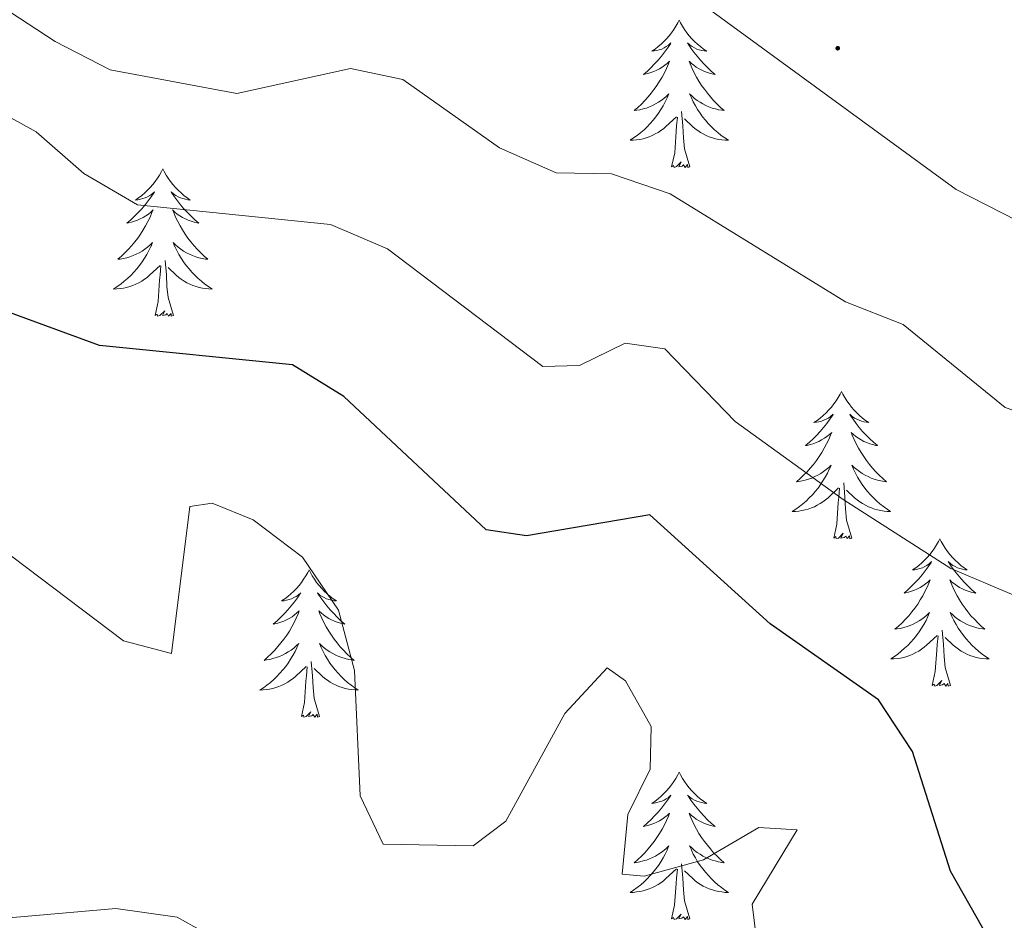
# Model space of a CAD drawing. Units: metres. Extents: x 614314 to 618818, y 4673451 to 4676494.
# Drawn here: x 617853 to 617932, y 4674751 to 4674824 of the extents above; entities that cross this region are included whole.
import ezdxf

# ---------------------------------------------------------------- set-up
doc = ezdxf.new("R2010")
doc.units = ezdxf.units.M
doc.header["$MEASUREMENT"] = 0
for name, color, linetype, lineweight in [('Carátula', 7, 'Continuous', 5), ('Level 36', 19, 'Continuous', 40), ('Level 4', 36, 'Continuous', 30), ('Level 5', 36, 'Continuous', 0), ('Level 7', 1, 'Continuous', 0)]:
    doc.layers.add(name, color=color, linetype=linetype, lineweight=lineweight)

# ---------------------------------------------------------------- blocks, each defined once
blk = doc.blocks.new('5PATER')
at = {"layer": 'Carátula', "linetype": 'Continuous', "lineweight": 5}
h = blk.add_hatch(color=250, dxfattribs=at)
edge = h.paths.add_edge_path()
edge.add_ellipse((0, 0.01), major_axis=(-1.33, -1.34), ratio=0.999422, start_angle=0, end_angle=360)

msp = doc.modelspace()

# ---------------------------------------------------------------- linework, layer by layer
at = {"layer": 'Level 36', "color": 92, "linetype": 'Continuous', "lineweight": 0}
for points in [[(617906.17, 4674823.96, 0.01), (617906.06, 4674823.74, 0.01), (617905.9, 4674823.47, 0.01), (617905.74, 4674823.2, 0.01), (617905.55, 4674822.95, 0.01), (617905.36, 4674822.7, 0.01), (617905.15, 4674822.46, 0.01), (617904.93, 4674822.24, 0.01), (617904.7, 4674822.02, 0.01), (617904.46, 4674821.82, 0.01), (617904.21, 4674821.62, 0.01), (617903.95, 4674821.45, 0.01), (617904.15, 4674821.47, 0.01), (617904.35, 4674821.51, 0.01), (617904.55, 4674821.56, 0.01), (617904.75, 4674821.63, 0.01), (617904.94, 4674821.72, 0.01), (617905.12, 4674821.82, 0.01), (617905.29, 4674821.93, 0.01), (617905.5, 4674822.12, 0.01), (617905.46, 4674822.05, 0.01), (617905.23, 4674821.71, 0.01), (617904.98, 4674821.37, 0.01), (617904.73, 4674821.05, 0.01), (617904.46, 4674820.73, 0.01), (617904.18, 4674820.43, 0.01), (617903.89, 4674820.13, 0.01), (617903.59, 4674819.85, 0.01), (617903.27, 4674819.58, 0.01), (617903.4, 4674819.6, 0.01), (617903.64, 4674819.66, 0.01), (617903.88, 4674819.73, 0.01), (617904.12, 4674819.82, 0.01), (617904.35, 4674819.92, 0.01), (617904.57, 4674820.04, 0.01), (617904.79, 4674820.17, 0.01), (617905, 4674820.32, 0.01), (617905.19, 4674820.47, 0.01), (617905.38, 4674820.64, 0.01), (617905.29, 4674820.42, 0.01), (617905.14, 4674820.06, 0.01), (617904.97, 4674819.71, 0.01), (617904.78, 4674819.36, 0.01), (617904.58, 4674819.02, 0.01), (617904.37, 4674818.69, 0.01), (617904.14, 4674818.37, 0.01), (617903.9, 4674818.06, 0.01), (617903.65, 4674817.75, 0.01), (617903.39, 4674817.46, 0.01), (617903.11, 4674817.18, 0.01), (617902.83, 4674816.91, 0.01), (617902.53, 4674816.65, 0.01), (617902.73, 4674816.68, 0.01), (617902.99, 4674816.72, 0.01), (617903.25, 4674816.79, 0.01), (617903.51, 4674816.86, 0.01), (617903.77, 4674816.96, 0.01), (617904.02, 4674817.07, 0.01), (617904.26, 4674817.19, 0.01), (617904.49, 4674817.33, 0.01), (617904.72, 4674817.48, 0.01), (617904.93, 4674817.64, 0.01), (617905.14, 4674817.82, 0.01), (617905.33, 4674818.01, 0.01), (617905.19, 4674817.68, 0.01)], [(617906.17, 4674823.96, 0.01), (617906.28, 4674823.74, 0.01), (617906.44, 4674823.47, 0.01), (617906.6, 4674823.2, 0.01), (617906.79, 4674822.95, 0.01), (617906.98, 4674822.7, 0.01), (617907.19, 4674822.46, 0.01), (617907.41, 4674822.24, 0.01), (617907.64, 4674822.02, 0.01), (617907.88, 4674821.82, 0.01), (617908.13, 4674821.62, 0.01), (617908.39, 4674821.45, 0.01), (617908.19, 4674821.47, 0.01), (617907.99, 4674821.51, 0.01), (617907.79, 4674821.56, 0.01), (617907.59, 4674821.63, 0.01), (617907.4, 4674821.72, 0.01), (617907.22, 4674821.82, 0.01), (617907.05, 4674821.93, 0.01), (617906.84, 4674822.12, 0.01), (617906.88, 4674822.05, 0.01), (617907.11, 4674821.71, 0.01), (617907.36, 4674821.37, 0.01), (617907.61, 4674821.05, 0.01), (617907.88, 4674820.73, 0.01), (617908.16, 4674820.43, 0.01), (617908.45, 4674820.13, 0.01), (617908.75, 4674819.85, 0.01), (617909.07, 4674819.58, 0.01), (617908.94, 4674819.6, 0.01), (617908.7, 4674819.66, 0.01), (617908.46, 4674819.73, 0.01), (617908.22, 4674819.82, 0.01), (617907.99, 4674819.92, 0.01), (617907.77, 4674820.04, 0.01), (617907.55, 4674820.17, 0.01), (617907.34, 4674820.32, 0.01), (617907.15, 4674820.47, 0.01), (617906.96, 4674820.64, 0.01), (617907.05, 4674820.42, 0.01), (617907.2, 4674820.06, 0.01), (617907.37, 4674819.71, 0.01), (617907.56, 4674819.36, 0.01), (617907.76, 4674819.02, 0.01), (617907.97, 4674818.69, 0.01), (617908.2, 4674818.37, 0.01), (617908.44, 4674818.06, 0.01), (617908.69, 4674817.75, 0.01), (617908.95, 4674817.46, 0.01), (617909.23, 4674817.18, 0.01), (617909.51, 4674816.91, 0.01), (617909.81, 4674816.65, 0.01), (617909.61, 4674816.68, 0.01), (617909.35, 4674816.72, 0.01), (617909.09, 4674816.79, 0.01), (617908.83, 4674816.86, 0.01), (617908.57, 4674816.96, 0.01), (617908.32, 4674817.07, 0.01), (617908.08, 4674817.19, 0.01), (617907.85, 4674817.33, 0.01), (617907.62, 4674817.48, 0.01), (617907.41, 4674817.64, 0.01), (617907.2, 4674817.82, 0.01), (617907.01, 4674818.01, 0.01), (617907.15, 4674817.68, 0.01)], [(617905.191, 4674817.679, 0.01), (617905.041, 4674817.359, 0.01), (617904.871, 4674817.039, 0.01), (617904.691, 4674816.739, 0.01), (617904.491, 4674816.439, 0.01), (617904.281, 4674816.149, 0.01), (617904.061, 4674815.879, 0.01), (617903.821, 4674815.609, 0.01), (617903.571, 4674815.349, 0.01), (617903.321, 4674815.099, 0.01), (617903.051, 4674814.869, 0.01), (617902.771, 4674814.649, 0.01), (617902.481, 4674814.439, 0.01), (617902.191, 4674814.249, 0.01), (617902.451, 4674814.259, 0.01), (617902.721, 4674814.279, 0.01), (617902.981, 4674814.319, 0.01), (617903.24, 4674814.379, 0.01), (617903.49, 4674814.449, 0.01), (617903.74, 4674814.539, 0.01), (617903.99, 4674814.639, 0.01), (617904.23, 4674814.759, 0.01), (617904.46, 4674814.889, 0.01), (617904.68, 4674815.039, 0.01), (617904.89, 4674815.189, 0.01), (617905.09, 4674815.359, 0.01), (617905.94, 4674816.159, 0.01)], [(617907.15, 4674817.678, 0.01), (617907.3, 4674817.358, 0.01), (617907.47, 4674817.038, 0.01), (617907.65, 4674816.738, 0.01), (617907.85, 4674816.438, 0.01), (617908.06, 4674816.149, 0.01), (617908.28, 4674815.879, 0.01), (617908.52, 4674815.609, 0.01), (617908.77, 4674815.349, 0.01), (617909.02, 4674815.099, 0.01), (617909.29, 4674814.869, 0.01), (617909.57, 4674814.649, 0.01), (617909.86, 4674814.439, 0.01), (617910.15, 4674814.249, 0.01), (617909.89, 4674814.259, 0.01), (617909.62, 4674814.279, 0.01), (617909.36, 4674814.319, 0.01), (617909.1, 4674814.379, 0.01), (617908.85, 4674814.449, 0.01), (617908.6, 4674814.539, 0.01), (617908.35, 4674814.639, 0.01), (617908.11, 4674814.759, 0.01), (617907.88, 4674814.889, 0.01), (617907.66, 4674815.039, 0.01), (617907.45, 4674815.189, 0.01), (617907.25, 4674815.359, 0.01), (617906.59, 4674815.979, 0.01)], [(617905.55, 4674812.11, 0.01), (617905.8, 4674813.23, 0.01), (617905.91, 4674814.97, 0.01), (617905.96, 4674815.41, 0.01), (617906.02, 4674816.13, 0.01)], [(617907.02, 4674812.11, 0.01), (617906.59, 4674813.55, 0.01), (617906.5, 4674814.46, 0.01), (617906.45, 4674815.41, 0.01), (617906.35, 4674816.57, 0.01)], [(617907.02, 4674812.11, 0.01), (617906.85, 4674812.04, 0.01), (617906.83, 4674812.28, 0.01), (617906.64, 4674812.06, 0.01), (617906.52, 4674812.26, 0.01), (617906.4, 4674812.16, 0.01), (617906.13, 4674812.1, 0.01), (617906.32, 4674812.5, 0.01), (617905.94, 4674812.12, 0.01), (617905.75, 4674812.06, 0.01), (617905.71, 4674812.22, 0.01), (617905.55, 4674812.11, 0.01)], [(617864.43, 4674811.94, 0.01), (617864.32, 4674811.72, 0.01), (617864.17, 4674811.44, 0.01), (617864, 4674811.18, 0.01), (617863.81, 4674810.92, 0.01), (617863.62, 4674810.67, 0.01), (617863.41, 4674810.44, 0.01), (617863.19, 4674810.21, 0.01), (617862.97, 4674809.99, 0.01), (617862.73, 4674809.79, 0.01), (617862.47, 4674809.6, 0.01), (617862.21, 4674809.42, 0.01), (617862.41, 4674809.44, 0.01), (617862.62, 4674809.48, 0.01), (617862.81, 4674809.54, 0.01), (617863.01, 4674809.61, 0.01), (617863.2, 4674809.69, 0.01), (617863.38, 4674809.79, 0.01), (617863.55, 4674809.9, 0.01), (617863.76, 4674810.09, 0.01), (617863.72, 4674810.03, 0.01), (617863.49, 4674809.68, 0.01), (617863.25, 4674809.35, 0.01), (617862.99, 4674809.02, 0.01), (617862.72, 4674808.71, 0.01), (617862.44, 4674808.4, 0.01), (617862.15, 4674808.11, 0.01), (617861.85, 4674807.82, 0.01), (617861.53, 4674807.55, 0.01), (617861.66, 4674807.58, 0.01), (617861.9, 4674807.63, 0.01), (617862.15, 4674807.71, 0.01), (617862.38, 4674807.8, 0.01), (617862.61, 4674807.9, 0.01), (617862.83, 4674808.02, 0.01), (617863.05, 4674808.15, 0.01), (617863.26, 4674808.29, 0.01), (617863.45, 4674808.45, 0.01), (617863.64, 4674808.62, 0.01), (617863.55, 4674808.4, 0.01), (617863.4, 4674808.04, 0.01), (617863.23, 4674807.68, 0.01), (617863.04, 4674807.34, 0.01), (617862.84, 4674807, 0.01), (617862.63, 4674806.66, 0.01), (617862.4, 4674806.34, 0.01), (617862.16, 4674806.03, 0.01), (617861.91, 4674805.73, 0.01), (617861.65, 4674805.44, 0.01), (617861.37, 4674805.15, 0.01), (617861.09, 4674804.88, 0.01), (617860.79, 4674804.63, 0.01), (617860.99, 4674804.65, 0.01), (617861.25, 4674804.7, 0.01), (617861.52, 4674804.76, 0.01), (617861.77, 4674804.84, 0.01), (617862.03, 4674804.93, 0.01), (617862.28, 4674805.04, 0.01), (617862.52, 4674805.16, 0.01), (617862.75, 4674805.3, 0.01), (617862.98, 4674805.45, 0.01), (617863.19, 4674805.62, 0.01), (617863.4, 4674805.79, 0.01), (617863.59, 4674805.98, 0.01), (617863.45, 4674805.65, 0.01)], [(617864.43, 4674811.94, 0.01), (617864.54, 4674811.72, 0.01), (617864.7, 4674811.44, 0.01), (617864.87, 4674811.18, 0.01), (617865.05, 4674810.92, 0.01), (617865.24, 4674810.67, 0.01), (617865.45, 4674810.44, 0.01), (617865.67, 4674810.21, 0.01), (617865.9, 4674809.99, 0.01), (617866.14, 4674809.79, 0.01), (617866.39, 4674809.6, 0.01), (617866.65, 4674809.42, 0.01), (617866.45, 4674809.44, 0.01), (617866.25, 4674809.48, 0.01), (617866.05, 4674809.54, 0.01), (617865.85, 4674809.61, 0.01), (617865.66, 4674809.69, 0.01), (617865.48, 4674809.79, 0.01), (617865.31, 4674809.9, 0.01), (617865.1, 4674810.09, 0.01), (617865.14, 4674810.03, 0.01), (617865.37, 4674809.68, 0.01), (617865.62, 4674809.35, 0.01), (617865.87, 4674809.02, 0.01), (617866.14, 4674808.71, 0.01), (617866.42, 4674808.4, 0.01), (617866.71, 4674808.11, 0.01), (617867.02, 4674807.82, 0.01), (617867.33, 4674807.55, 0.01), (617867.21, 4674807.58, 0.01), (617866.96, 4674807.63, 0.01), (617866.72, 4674807.71, 0.01), (617866.48, 4674807.8, 0.01), (617866.25, 4674807.9, 0.01), (617866.03, 4674808.02, 0.01), (617865.81, 4674808.15, 0.01), (617865.6, 4674808.29, 0.01), (617865.41, 4674808.45, 0.01), (617865.22, 4674808.62, 0.01), (617865.31, 4674808.4, 0.01), (617865.46, 4674808.04, 0.01), (617865.63, 4674807.68, 0.01), (617865.82, 4674807.34, 0.01), (617866.02, 4674807, 0.01), (617866.23, 4674806.66, 0.01), (617866.46, 4674806.34, 0.01), (617866.7, 4674806.03, 0.01), (617866.95, 4674805.73, 0.01), (617867.21, 4674805.44, 0.01), (617867.49, 4674805.15, 0.01), (617867.77, 4674804.88, 0.01), (617868.07, 4674804.63, 0.01), (617867.88, 4674804.65, 0.01), (617867.61, 4674804.7, 0.01), (617867.35, 4674804.76, 0.01), (617867.09, 4674804.84, 0.01), (617866.83, 4674804.93, 0.01), (617866.58, 4674805.04, 0.01), (617866.34, 4674805.16, 0.01), (617866.11, 4674805.3, 0.01), (617865.88, 4674805.45, 0.01), (617865.67, 4674805.62, 0.01), (617865.46, 4674805.79, 0.01), (617865.27, 4674805.98, 0.01), (617865.41, 4674805.65, 0.01)], [(617863.453, 4674805.652, 0.01), (617863.303, 4674805.332, 0.01), (617863.133, 4674805.022, 0.01), (617862.953, 4674804.712, 0.01), (617862.753, 4674804.422, 0.01), (617862.543, 4674804.132, 0.01), (617862.323, 4674803.852, 0.01), (617862.083, 4674803.582, 0.01), (617861.843, 4674803.322, 0.01), (617861.583, 4674803.082, 0.01), (617861.313, 4674802.853, 0.01), (617861.033, 4674802.623, 0.01), (617860.743, 4674802.423, 0.01), (617860.453, 4674802.223, 0.01), (617860.723, 4674802.233, 0.01), (617860.983, 4674802.263, 0.01), (617861.243, 4674802.303, 0.01), (617861.503, 4674802.363, 0.01), (617861.753, 4674802.433, 0.01), (617862.013, 4674802.523, 0.01), (617862.253, 4674802.622, 0.01), (617862.493, 4674802.732, 0.01), (617862.723, 4674802.862, 0.01), (617862.943, 4674803.012, 0.01), (617863.153, 4674803.172, 0.01), (617863.353, 4674803.342, 0.01), (617864.203, 4674804.142, 0.01)], [(617865.413, 4674805.652, 0.01), (617865.563, 4674805.332, 0.01), (617865.733, 4674805.022, 0.01), (617865.913, 4674804.712, 0.01), (617866.113, 4674804.422, 0.01), (617866.323, 4674804.132, 0.01), (617866.553, 4674803.852, 0.01), (617866.783, 4674803.582, 0.01), (617867.033, 4674803.322, 0.01), (617867.283, 4674803.082, 0.01), (617867.553, 4674802.852, 0.01), (617867.833, 4674802.622, 0.01), (617868.123, 4674802.422, 0.01), (617868.413, 4674802.222, 0.01), (617868.153, 4674802.232, 0.01), (617867.883, 4674802.262, 0.01), (617867.623, 4674802.302, 0.01), (617867.363, 4674802.362, 0.01), (617867.113, 4674802.432, 0.01), (617866.863, 4674802.522, 0.01), (617866.613, 4674802.622, 0.01), (617866.373, 4674802.732, 0.01), (617866.153, 4674802.862, 0.01), (617865.923, 4674803.012, 0.01), (617865.713, 4674803.172, 0.01), (617865.513, 4674803.342, 0.01), (617864.853, 4674803.962, 0.01)], [(617865.28, 4674800.09, 0.01), (617864.85, 4674801.53, 0.01), (617864.76, 4674802.43, 0.01), (617864.72, 4674803.38, 0.01), (617864.61, 4674804.54, 0.01)], [(617863.81, 4674800.09, 0.01), (617864.06, 4674801.21, 0.01), (617864.17, 4674802.95, 0.01), (617864.22, 4674803.38, 0.01), (617864.28, 4674804.1, 0.01)], [(617865.28, 4674800.09, 0.01), (617865.11, 4674800.02, 0.01), (617865.09, 4674800.26, 0.01), (617864.9, 4674800.04, 0.01), (617864.78, 4674800.24, 0.01), (617864.66, 4674800.13, 0.01), (617864.39, 4674800.08, 0.01), (617864.58, 4674800.47, 0.01), (617864.2, 4674800.09, 0.01), (617864.01, 4674800.04, 0.01), (617863.97, 4674800.2, 0.01), (617863.81, 4674800.09, 0.01)], [(617919.28, 4674793.95, 0.01), (617919.17, 4674793.73, 0.01), (617919.01, 4674793.46, 0.01), (617918.84, 4674793.19, 0.01), (617918.66, 4674792.94, 0.01), (617918.47, 4674792.69, 0.01), (617918.26, 4674792.45, 0.01), (617918.04, 4674792.22, 0.01), (617917.81, 4674792.01, 0.01), (617917.57, 4674791.8, 0.01), (617917.32, 4674791.61, 0.01), (617917.06, 4674791.44, 0.01), (617917.26, 4674791.46, 0.01), (617917.46, 4674791.5, 0.01), (617917.66, 4674791.55, 0.01), (617917.86, 4674791.62, 0.01), (617918.05, 4674791.71, 0.01), (617918.23, 4674791.8, 0.01), (617918.4, 4674791.92, 0.01), (617918.61, 4674792.11, 0.01), (617918.57, 4674792.04, 0.01), (617918.33, 4674791.7, 0.01), (617918.09, 4674791.36, 0.01), (617917.84, 4674791.04, 0.01), (617917.57, 4674790.72, 0.01), (617917.29, 4674790.42, 0.01), (617917, 4674790.12, 0.01), (617916.69, 4674789.84, 0.01), (617916.38, 4674789.57, 0.01), (617916.5, 4674789.59, 0.01), (617916.75, 4674789.65, 0.01), (617916.99, 4674789.72, 0.01), (617917.23, 4674789.81, 0.01), (617917.46, 4674789.91, 0.01), (617917.68, 4674790.03, 0.01), (617917.9, 4674790.16, 0.01), (617918.11, 4674790.31, 0.01), (617918.3, 4674790.46, 0.01), (617918.49, 4674790.63, 0.01), (617918.4, 4674790.41, 0.01), (617918.25, 4674790.05, 0.01), (617918.07, 4674789.7, 0.01), (617917.89, 4674789.35, 0.01), (617917.69, 4674789.01, 0.01), (617917.48, 4674788.68, 0.01), (617917.25, 4674788.36, 0.01), (617917.01, 4674788.04, 0.01), (617916.76, 4674787.74, 0.01), (617916.5, 4674787.45, 0.01), (617916.22, 4674787.17, 0.01), (617915.93, 4674786.9, 0.01), (617915.64, 4674786.64, 0.01), (617915.83, 4674786.66, 0.01), (617916.1, 4674786.71, 0.01), (617916.36, 4674786.78, 0.01), (617916.62, 4674786.85, 0.01), (617916.88, 4674786.95, 0.01), (617917.13, 4674787.06, 0.01), (617917.37, 4674787.18, 0.01), (617917.6, 4674787.32, 0.01), (617917.83, 4674787.47, 0.01), (617918.04, 4674787.63, 0.01), (617918.25, 4674787.81, 0.01), (617918.44, 4674788, 0.01), (617918.3, 4674787.67, 0.01)], [(617919.28, 4674793.95, 0.01), (617919.39, 4674793.73, 0.01), (617919.54, 4674793.46, 0.01), (617919.71, 4674793.19, 0.01), (617919.89, 4674792.94, 0.01), (617920.09, 4674792.69, 0.01), (617920.29, 4674792.45, 0.01), (617920.51, 4674792.22, 0.01), (617920.74, 4674792.01, 0.01), (617920.98, 4674791.8, 0.01), (617921.23, 4674791.61, 0.01), (617921.49, 4674791.44, 0.01), (617921.3, 4674791.46, 0.01), (617921.09, 4674791.5, 0.01), (617920.89, 4674791.55, 0.01), (617920.7, 4674791.62, 0.01), (617920.51, 4674791.71, 0.01), (617920.33, 4674791.8, 0.01), (617920.15, 4674791.92, 0.01), (617919.95, 4674792.11, 0.01), (617919.99, 4674792.04, 0.01), (617920.22, 4674791.7, 0.01), (617920.46, 4674791.36, 0.01), (617920.72, 4674791.04, 0.01), (617920.99, 4674790.72, 0.01), (617921.27, 4674790.42, 0.01), (617921.56, 4674790.12, 0.01), (617921.86, 4674789.84, 0.01), (617922.18, 4674789.57, 0.01), (617922.05, 4674789.59, 0.01), (617921.81, 4674789.65, 0.01), (617921.56, 4674789.72, 0.01), (617921.33, 4674789.81, 0.01), (617921.1, 4674789.91, 0.01), (617920.87, 4674790.03, 0.01), (617920.66, 4674790.16, 0.01), (617920.45, 4674790.31, 0.01), (617920.25, 4674790.46, 0.01), (617920.07, 4674790.63, 0.01), (617920.15, 4674790.41, 0.01), (617920.31, 4674790.05, 0.01), (617920.48, 4674789.7, 0.01), (617920.67, 4674789.35, 0.01), (617920.87, 4674789.01, 0.01), (617921.08, 4674788.68, 0.01), (617921.31, 4674788.36, 0.01), (617921.55, 4674788.04, 0.01), (617921.8, 4674787.74, 0.01), (617922.06, 4674787.45, 0.01), (617922.33, 4674787.17, 0.01), (617922.62, 4674786.9, 0.01), (617922.92, 4674786.64, 0.01), (617922.72, 4674786.66, 0.01), (617922.46, 4674786.71, 0.01), (617922.19, 4674786.78, 0.01), (617921.93, 4674786.85, 0.01), (617921.68, 4674786.95, 0.01), (617921.43, 4674787.06, 0.01), (617921.19, 4674787.18, 0.01), (617920.96, 4674787.32, 0.01), (617920.73, 4674787.47, 0.01), (617920.51, 4674787.63, 0.01), (617920.31, 4674787.81, 0.01), (617920.11, 4674788, 0.01), (617920.25, 4674787.67, 0.01)], [(617918.296, 4674787.671, 0.01), (617918.146, 4674787.351, 0.01), (617917.976, 4674787.031, 0.01), (617917.786, 4674786.731, 0.01), (617917.596, 4674786.431, 0.01), (617917.386, 4674786.141, 0.01), (617917.156, 4674785.861, 0.01), (617916.926, 4674785.601, 0.01), (617916.676, 4674785.341, 0.01), (617916.426, 4674785.091, 0.01), (617916.156, 4674784.862, 0.01), (617915.876, 4674784.642, 0.01), (617915.586, 4674784.432, 0.01), (617915.296, 4674784.242, 0.01), (617915.556, 4674784.252, 0.01), (617915.826, 4674784.272, 0.01), (617916.086, 4674784.312, 0.01), (617916.346, 4674784.372, 0.01), (617916.596, 4674784.442, 0.01), (617916.846, 4674784.532, 0.01), (617917.096, 4674784.632, 0.01), (617917.326, 4674784.751, 0.01), (617917.556, 4674784.881, 0.01), (617917.786, 4674785.021, 0.01), (617917.996, 4674785.181, 0.01), (617918.196, 4674785.351, 0.01), (617919.046, 4674786.151, 0.01)], [(617920.246, 4674787.671, 0.01), (617920.406, 4674787.351, 0.01), (617920.576, 4674787.031, 0.01), (617920.756, 4674786.731, 0.01), (617920.956, 4674786.431, 0.01), (617921.166, 4674786.141, 0.01), (617921.386, 4674785.861, 0.01), (617921.626, 4674785.601, 0.01), (617921.866, 4674785.341, 0.01), (617922.126, 4674785.091, 0.01), (617922.395, 4674784.861, 0.01), (617922.675, 4674784.641, 0.01), (617922.965, 4674784.431, 0.01), (617923.255, 4674784.241, 0.01), (617922.985, 4674784.251, 0.01), (617922.725, 4674784.271, 0.01), (617922.465, 4674784.311, 0.01), (617922.205, 4674784.371, 0.01), (617921.945, 4674784.441, 0.01), (617921.695, 4674784.531, 0.01), (617921.456, 4674784.631, 0.01), (617921.216, 4674784.751, 0.01), (617920.986, 4674784.881, 0.01), (617920.766, 4674785.021, 0.01), (617920.556, 4674785.181, 0.01), (617920.346, 4674785.351, 0.01), (617919.696, 4674785.971, 0.01)], [(617918.66, 4674782.1, 0.01), (617918.9, 4674783.22, 0.01), (617919.02, 4674784.96, 0.01), (617919.07, 4674785.4, 0.01), (617919.13, 4674786.12, 0.01)], [(617920.13, 4674782.1, 0.01), (617919.7, 4674783.54, 0.01), (617919.61, 4674784.45, 0.01), (617919.56, 4674785.4, 0.01), (617919.46, 4674786.56, 0.01)], [(617920.13, 4674782.1, 0.01), (617919.95, 4674782.03, 0.01), (617919.94, 4674782.27, 0.01), (617919.75, 4674782.05, 0.01), (617919.63, 4674782.25, 0.01), (617919.5, 4674782.15, 0.01), (617919.23, 4674782.09, 0.01), (617919.43, 4674782.48, 0.01), (617919.05, 4674782.1, 0.01), (617918.86, 4674782.05, 0.01), (617918.82, 4674782.21, 0.01), (617918.66, 4674782.1, 0.01)], [(617927.24, 4674782.03, 0.01), (617927.13, 4674781.82, 0.01), (617926.97, 4674781.54, 0.01), (617926.8, 4674781.27, 0.01), (617926.62, 4674781.02, 0.01), (617926.43, 4674780.77, 0.01), (617926.22, 4674780.53, 0.01), (617926, 4674780.3, 0.01), (617925.77, 4674780.09, 0.01), (617925.53, 4674779.89, 0.01), (617925.28, 4674779.7, 0.01), (617925.02, 4674779.52, 0.01), (617925.22, 4674779.54, 0.01), (617925.42, 4674779.58, 0.01), (617925.62, 4674779.63, 0.01), (617925.82, 4674779.7, 0.01), (617926.01, 4674779.79, 0.01), (617926.19, 4674779.89, 0.01), (617926.36, 4674780, 0.01), (617926.57, 4674780.19, 0.01), (617926.52, 4674780.12, 0.01), (617926.29, 4674779.78, 0.01), (617926.05, 4674779.44, 0.01), (617925.79, 4674779.12, 0.01), (617925.53, 4674778.8, 0.01), (617925.25, 4674778.5, 0.01), (617924.95, 4674778.2, 0.01), (617924.65, 4674777.92, 0.01), (617924.34, 4674777.65, 0.01), (617924.46, 4674777.67, 0.01), (617924.71, 4674777.73, 0.01), (617924.95, 4674777.8, 0.01), (617925.19, 4674777.89, 0.01), (617925.42, 4674777.99, 0.01), (617925.64, 4674778.11, 0.01), (617925.86, 4674778.24, 0.01), (617926.06, 4674778.39, 0.01), (617926.26, 4674778.54, 0.01), (617926.45, 4674778.71, 0.01), (617926.36, 4674778.49, 0.01), (617926.2, 4674778.13, 0.01), (617926.03, 4674777.78, 0.01), (617925.85, 4674777.43, 0.01), (617925.65, 4674777.09, 0.01), (617925.44, 4674776.76, 0.01), (617925.21, 4674776.44, 0.01), (617924.97, 4674776.12, 0.01), (617924.72, 4674775.82, 0.01), (617924.45, 4674775.53, 0.01), (617924.18, 4674775.25, 0.01), (617923.89, 4674774.98, 0.01), (617923.6, 4674774.72, 0.01), (617923.79, 4674774.75, 0.01), (617924.06, 4674774.79, 0.01), (617924.32, 4674774.86, 0.01), (617924.58, 4674774.94, 0.01), (617924.84, 4674775.03, 0.01), (617925.08, 4674775.14, 0.01), (617925.33, 4674775.26, 0.01), (617925.56, 4674775.4, 0.01), (617925.78, 4674775.55, 0.01), (617926, 4674775.71, 0.01), (617926.21, 4674775.89, 0.01), (617926.4, 4674776.08, 0.01), (617926.26, 4674775.75, 0.01)], [(617927.24, 4674782.03, 0.01), (617927.35, 4674781.82, 0.01), (617927.5, 4674781.54, 0.01), (617927.67, 4674781.27, 0.01), (617927.85, 4674781.02, 0.01), (617928.05, 4674780.77, 0.01), (617928.25, 4674780.53, 0.01), (617928.47, 4674780.3, 0.01), (617928.7, 4674780.09, 0.01), (617928.94, 4674779.89, 0.01), (617929.19, 4674779.7, 0.01), (617929.45, 4674779.52, 0.01), (617929.25, 4674779.54, 0.01), (617929.05, 4674779.58, 0.01), (617928.85, 4674779.63, 0.01), (617928.66, 4674779.7, 0.01), (617928.47, 4674779.79, 0.01), (617928.29, 4674779.89, 0.01), (617928.11, 4674780, 0.01), (617927.91, 4674780.19, 0.01), (617927.95, 4674780.12, 0.01), (617928.18, 4674779.78, 0.01), (617928.42, 4674779.44, 0.01), (617928.68, 4674779.12, 0.01), (617928.95, 4674778.8, 0.01), (617929.23, 4674778.5, 0.01), (617929.52, 4674778.2, 0.01), (617929.82, 4674777.92, 0.01), (617930.13, 4674777.65, 0.01), (617930.01, 4674777.67, 0.01), (617929.77, 4674777.73, 0.01), (617929.52, 4674777.8, 0.01), (617929.29, 4674777.89, 0.01), (617929.06, 4674777.99, 0.01), (617928.83, 4674778.11, 0.01), (617928.62, 4674778.24, 0.01), (617928.41, 4674778.39, 0.01), (617928.21, 4674778.54, 0.01), (617928.03, 4674778.71, 0.01), (617928.11, 4674778.49, 0.01), (617928.27, 4674778.13, 0.01), (617928.44, 4674777.78, 0.01), (617928.63, 4674777.43, 0.01), (617928.83, 4674777.09, 0.01), (617929.04, 4674776.76, 0.01), (617929.27, 4674776.44, 0.01), (617929.5, 4674776.12, 0.01), (617929.75, 4674775.82, 0.01), (617930.02, 4674775.53, 0.01), (617930.29, 4674775.25, 0.01), (617930.58, 4674774.98, 0.01), (617930.88, 4674774.72, 0.01), (617930.68, 4674774.75, 0.01), (617930.41, 4674774.79, 0.01), (617930.15, 4674774.86, 0.01), (617929.89, 4674774.94, 0.01), (617929.64, 4674775.03, 0.01), (617929.39, 4674775.14, 0.01), (617929.15, 4674775.26, 0.01), (617928.91, 4674775.4, 0.01), (617928.69, 4674775.55, 0.01), (617928.47, 4674775.71, 0.01), (617928.27, 4674775.89, 0.01), (617928.07, 4674776.08, 0.01), (617928.21, 4674775.75, 0.01)], [(617876.25, 4674779.53, 0.01), (617876.14, 4674779.31, 0.01), (617875.98, 4674779.03, 0.01), (617875.81, 4674778.77, 0.01), (617875.63, 4674778.51, 0.01), (617875.44, 4674778.26, 0.01), (617875.23, 4674778.02, 0.01), (617875.01, 4674777.8, 0.01), (617874.78, 4674777.58, 0.01), (617874.54, 4674777.38, 0.01), (617874.29, 4674777.19, 0.01), (617874.03, 4674777.01, 0.01), (617874.23, 4674777.03, 0.01), (617874.43, 4674777.07, 0.01), (617874.63, 4674777.12, 0.01), (617874.83, 4674777.19, 0.01), (617875.02, 4674777.28, 0.01), (617875.2, 4674777.38, 0.01), (617875.37, 4674777.49, 0.01), (617875.58, 4674777.68, 0.01), (617875.53, 4674777.62, 0.01), (617875.31, 4674777.27, 0.01), (617875.06, 4674776.94, 0.01), (617874.81, 4674776.61, 0.01), (617874.54, 4674776.29, 0.01), (617874.26, 4674775.99, 0.01), (617873.97, 4674775.69, 0.01), (617873.66, 4674775.41, 0.01), (617873.35, 4674775.14, 0.01), (617873.47, 4674775.16, 0.01), (617873.72, 4674775.22, 0.01), (617873.96, 4674775.29, 0.01), (617874.2, 4674775.38, 0.01), (617874.43, 4674775.48, 0.01), (617874.65, 4674775.6, 0.01), (617874.87, 4674775.73, 0.01), (617875.07, 4674775.88, 0.01), (617875.27, 4674776.04, 0.01), (617875.46, 4674776.21, 0.01), (617875.37, 4674775.98, 0.01), (617875.21, 4674775.62, 0.01), (617875.04, 4674775.27, 0.01), (617874.86, 4674774.92, 0.01), (617874.66, 4674774.58, 0.01), (617874.45, 4674774.25, 0.01), (617874.22, 4674773.93, 0.01), (617873.98, 4674773.62, 0.01), (617873.73, 4674773.32, 0.01), (617873.47, 4674773.02, 0.01), (617873.19, 4674772.74, 0.01), (617872.9, 4674772.47, 0.01), (617872.61, 4674772.21, 0.01), (617872.8, 4674772.24, 0.01), (617873.07, 4674772.29, 0.01), (617873.33, 4674772.35, 0.01), (617873.59, 4674772.43, 0.01), (617873.85, 4674772.52, 0.01), (617874.09, 4674772.63, 0.01), (617874.34, 4674772.75, 0.01), (617874.57, 4674772.89, 0.01), (617874.79, 4674773.04, 0.01), (617875.01, 4674773.2, 0.01), (617875.22, 4674773.38, 0.01), (617875.41, 4674773.57, 0.01), (617875.27, 4674773.24, 0.01)], [(617876.25, 4674779.53, 0.01), (617876.36, 4674779.31, 0.01), (617876.51, 4674779.03, 0.01), (617876.68, 4674778.77, 0.01), (617876.86, 4674778.51, 0.01), (617877.06, 4674778.26, 0.01), (617877.27, 4674778.02, 0.01), (617877.48, 4674777.8, 0.01), (617877.71, 4674777.58, 0.01), (617877.95, 4674777.38, 0.01), (617878.21, 4674777.19, 0.01), (617878.47, 4674777.01, 0.01), (617878.27, 4674777.03, 0.01), (617878.06, 4674777.07, 0.01), (617877.86, 4674777.12, 0.01), (617877.67, 4674777.19, 0.01), (617877.48, 4674777.28, 0.01), (617877.3, 4674777.38, 0.01), (617877.13, 4674777.49, 0.01), (617876.92, 4674777.68, 0.01), (617876.96, 4674777.62, 0.01), (617877.19, 4674777.27, 0.01), (617877.43, 4674776.94, 0.01), (617877.69, 4674776.61, 0.01), (617877.96, 4674776.29, 0.01), (617878.24, 4674775.99, 0.01), (617878.53, 4674775.69, 0.01), (617878.83, 4674775.41, 0.01), (617879.15, 4674775.14, 0.01), (617879.02, 4674775.16, 0.01), (617878.78, 4674775.22, 0.01), (617878.53, 4674775.29, 0.01), (617878.3, 4674775.38, 0.01), (617878.07, 4674775.48, 0.01), (617877.84, 4674775.6, 0.01), (617877.63, 4674775.73, 0.01), (617877.42, 4674775.88, 0.01), (617877.22, 4674776.04, 0.01), (617877.04, 4674776.21, 0.01), (617877.13, 4674775.98, 0.01), (617877.28, 4674775.62, 0.01), (617877.45, 4674775.27, 0.01), (617877.64, 4674774.92, 0.01), (617877.84, 4674774.58, 0.01), (617878.05, 4674774.25, 0.01), (617878.28, 4674773.93, 0.01), (617878.51, 4674773.62, 0.01), (617878.77, 4674773.31, 0.01), (617879.03, 4674773.02, 0.01), (617879.31, 4674772.74, 0.01), (617879.59, 4674772.47, 0.01), (617879.89, 4674772.21, 0.01), (617879.69, 4674772.24, 0.01), (617879.43, 4674772.28, 0.01), (617879.16, 4674772.35, 0.01), (617878.9, 4674772.43, 0.01), (617878.65, 4674772.52, 0.01), (617878.4, 4674772.63, 0.01), (617878.16, 4674772.75, 0.01), (617877.93, 4674772.89, 0.01), (617877.7, 4674773.04, 0.01), (617877.49, 4674773.2, 0.01), (617877.28, 4674773.38, 0.01), (617877.08, 4674773.57, 0.01), (617877.23, 4674773.24, 0.01)], [(617926.264, 4674775.752, 0.01), (617926.114, 4674775.432, 0.01), (617925.944, 4674775.112, 0.01), (617925.754, 4674774.812, 0.01), (617925.564, 4674774.512, 0.01), (617925.354, 4674774.222, 0.01), (617925.124, 4674773.952, 0.01), (617924.894, 4674773.682, 0.01), (617924.644, 4674773.422, 0.01), (617924.384, 4674773.182, 0.01), (617924.114, 4674772.942, 0.01), (617923.844, 4674772.722, 0.01), (617923.554, 4674772.513, 0.01), (617923.264, 4674772.323, 0.01), (617923.524, 4674772.333, 0.01), (617923.794, 4674772.353, 0.01), (617924.054, 4674772.392, 0.01), (617924.314, 4674772.452, 0.01), (617924.564, 4674772.522, 0.01), (617924.814, 4674772.612, 0.01), (617925.054, 4674772.712, 0.01), (617925.294, 4674772.832, 0.01), (617925.524, 4674772.962, 0.01), (617925.754, 4674773.102, 0.01), (617925.964, 4674773.262, 0.01), (617926.164, 4674773.432, 0.01), (617927.014, 4674774.232, 0.01)], [(617928.214, 4674775.752, 0.01), (617928.374, 4674775.432, 0.01), (617928.544, 4674775.112, 0.01), (617928.724, 4674774.812, 0.01), (617928.924, 4674774.512, 0.01), (617929.134, 4674774.222, 0.01), (617929.354, 4674773.952, 0.01), (617929.594, 4674773.682, 0.01), (617929.834, 4674773.422, 0.01), (617930.093, 4674773.182, 0.01), (617930.363, 4674772.942, 0.01), (617930.643, 4674772.722, 0.01), (617930.933, 4674772.512, 0.01), (617931.223, 4674772.322, 0.01), (617930.953, 4674772.332, 0.01), (617930.693, 4674772.352, 0.01), (617930.433, 4674772.392, 0.01), (617930.173, 4674772.452, 0.01), (617929.913, 4674772.522, 0.01), (617929.663, 4674772.612, 0.01), (617929.423, 4674772.712, 0.01), (617929.184, 4674772.832, 0.01), (617928.954, 4674772.962, 0.01), (617928.734, 4674773.102, 0.01), (617928.524, 4674773.262, 0.01), (617928.314, 4674773.432, 0.01), (617927.654, 4674774.052, 0.01)], [(617926.62, 4674770.18, 0.01), (617926.86, 4674771.3, 0.01), (617926.98, 4674773.04, 0.01), (617927.02, 4674773.48, 0.01), (617927.09, 4674774.2, 0.01)], [(617928.09, 4674770.18, 0.01), (617927.66, 4674771.62, 0.01), (617927.57, 4674772.53, 0.01), (617927.52, 4674773.48, 0.01), (617927.42, 4674774.64, 0.01)], [(617875.269, 4674773.235, 0.01), (617875.119, 4674772.915, 0.01), (617874.949, 4674772.605, 0.01), (617874.759, 4674772.295, 0.01), (617874.569, 4674771.995, 0.01), (617874.359, 4674771.715, 0.01), (617874.129, 4674771.435, 0.01), (617873.899, 4674771.165, 0.01), (617873.649, 4674770.905, 0.01), (617873.389, 4674770.665, 0.01), (617873.129, 4674770.425, 0.01), (617872.849, 4674770.205, 0.01), (617872.559, 4674769.996, 0.01), (617872.269, 4674769.806, 0.01), (617872.529, 4674769.816, 0.01), (617872.799, 4674769.846, 0.01), (617873.059, 4674769.885, 0.01), (617873.319, 4674769.935, 0.01), (617873.569, 4674770.015, 0.01), (617873.819, 4674770.095, 0.01), (617874.069, 4674770.205, 0.01), (617874.299, 4674770.315, 0.01), (617874.529, 4674770.445, 0.01), (617874.759, 4674770.595, 0.01), (617874.969, 4674770.755, 0.01), (617875.169, 4674770.925, 0.01), (617876.019, 4674771.715, 0.01)], [(617877.229, 4674773.245, 0.01), (617877.379, 4674772.925, 0.01), (617877.548, 4674772.615, 0.01), (617877.728, 4674772.305, 0.01), (617877.928, 4674771.995, 0.01), (617878.138, 4674771.715, 0.01), (617878.358, 4674771.435, 0.01), (617878.598, 4674771.165, 0.01), (617878.838, 4674770.905, 0.01), (617879.098, 4674770.665, 0.01), (617879.368, 4674770.425, 0.01), (617879.648, 4674770.205, 0.01), (617879.938, 4674769.995, 0.01), (617880.228, 4674769.805, 0.01), (617879.958, 4674769.815, 0.01), (617879.698, 4674769.845, 0.01), (617879.438, 4674769.885, 0.01), (617879.178, 4674769.935, 0.01), (617878.918, 4674770.015, 0.01), (617878.668, 4674770.095, 0.01), (617878.428, 4674770.205, 0.01), (617878.188, 4674770.315, 0.01), (617877.958, 4674770.445, 0.01), (617877.738, 4674770.595, 0.01), (617877.528, 4674770.755, 0.01), (617877.318, 4674770.925, 0.01), (617876.668, 4674771.545, 0.01)], [(617875.63, 4674767.68, 0.01), (617875.87, 4674768.79, 0.01), (617875.99, 4674770.54, 0.01), (617876.03, 4674770.97, 0.01), (617876.1, 4674771.69, 0.01)], [(617877.1, 4674767.68, 0.01), (617876.67, 4674769.12, 0.01), (617876.58, 4674770.02, 0.01), (617876.53, 4674770.97, 0.01), (617876.43, 4674772.13, 0.01)], [(617928.09, 4674770.18, 0.01), (617927.91, 4674770.12, 0.01), (617927.89, 4674770.35, 0.01), (617927.71, 4674770.13, 0.01), (617927.58, 4674770.34, 0.01), (617927.46, 4674770.23, 0.01), (617927.19, 4674770.17, 0.01), (617927.39, 4674770.57, 0.01), (617927, 4674770.19, 0.01), (617926.82, 4674770.13, 0.01), (617926.77, 4674770.29, 0.01), (617926.62, 4674770.18, 0.01)], [(617877.1, 4674767.68, 0.01), (617876.93, 4674767.61, 0.01), (617876.91, 4674767.85, 0.01), (617876.72, 4674767.62, 0.01), (617876.59, 4674767.83, 0.01), (617876.47, 4674767.72, 0.01), (617876.2, 4674767.67, 0.01), (617876.4, 4674768.06, 0.01), (617876.01, 4674767.68, 0.01), (617875.83, 4674767.62, 0.01), (617875.79, 4674767.79, 0.01), (617875.63, 4674767.68, 0.01)], [(617906.17, 4674763.17, 0.01), (617906.06, 4674762.95, 0.01), (617905.9, 4674762.67, 0.01), (617905.73, 4674762.41, 0.01), (617905.55, 4674762.15, 0.01), (617905.36, 4674761.9, 0.01), (617905.15, 4674761.66, 0.01), (617904.93, 4674761.44, 0.01), (617904.7, 4674761.22, 0.01), (617904.46, 4674761.02, 0.01), (617904.21, 4674760.83, 0.01), (617903.95, 4674760.65, 0.01), (617904.15, 4674760.67, 0.01), (617904.35, 4674760.71, 0.01), (617904.55, 4674760.76, 0.01), (617904.75, 4674760.83, 0.01), (617904.94, 4674760.92, 0.01), (617905.12, 4674761.02, 0.01), (617905.29, 4674761.13, 0.01), (617905.5, 4674761.32, 0.01), (617905.46, 4674761.26, 0.01), (617905.23, 4674760.91, 0.01), (617904.98, 4674760.58, 0.01), (617904.73, 4674760.25, 0.01), (617904.46, 4674759.93, 0.01), (617904.18, 4674759.63, 0.01), (617903.89, 4674759.34, 0.01), (617903.58, 4674759.05, 0.01), (617903.27, 4674758.78, 0.01), (617903.39, 4674758.8, 0.01), (617903.64, 4674758.86, 0.01), (617903.88, 4674758.94, 0.01), (617904.12, 4674759.02, 0.01), (617904.35, 4674759.13, 0.01), (617904.57, 4674759.24, 0.01), (617904.79, 4674759.37, 0.01), (617905, 4674759.52, 0.01), (617905.19, 4674759.68, 0.01), (617905.38, 4674759.85, 0.01), (617905.29, 4674759.62, 0.01), (617905.14, 4674759.26, 0.01), (617904.97, 4674758.91, 0.01), (617904.78, 4674758.56, 0.01), (617904.58, 4674758.22, 0.01), (617904.37, 4674757.89, 0.01), (617904.14, 4674757.57, 0.01), (617903.9, 4674757.26, 0.01), (617903.65, 4674756.96, 0.01), (617903.39, 4674756.66, 0.01), (617903.11, 4674756.38, 0.01), (617902.83, 4674756.11, 0.01), (617902.53, 4674755.85, 0.01), (617902.72, 4674755.88, 0.01), (617902.99, 4674755.93, 0.01), (617903.25, 4674755.99, 0.01), (617903.51, 4674756.07, 0.01), (617903.77, 4674756.16, 0.01), (617904.02, 4674756.27, 0.01), (617904.26, 4674756.39, 0.01), (617904.49, 4674756.53, 0.01), (617904.72, 4674756.68, 0.01), (617904.93, 4674756.84, 0.01), (617905.14, 4674757.02, 0.01), (617905.33, 4674757.21, 0.01), (617905.19, 4674756.88, 0.01)], [(617906.17, 4674763.17, 0.01), (617906.28, 4674762.95, 0.01), (617906.43, 4674762.67, 0.01), (617906.6, 4674762.41, 0.01), (617906.79, 4674762.15, 0.01), (617906.98, 4674761.9, 0.01), (617907.19, 4674761.66, 0.01), (617907.41, 4674761.44, 0.01), (617907.63, 4674761.22, 0.01), (617907.87, 4674761.02, 0.01), (617908.13, 4674760.83, 0.01), (617908.39, 4674760.65, 0.01), (617908.19, 4674760.67, 0.01), (617907.98, 4674760.71, 0.01), (617907.79, 4674760.76, 0.01), (617907.59, 4674760.83, 0.01), (617907.4, 4674760.92, 0.01), (617907.22, 4674761.02, 0.01), (617907.05, 4674761.13, 0.01), (617906.84, 4674761.32, 0.01), (617906.88, 4674761.26, 0.01), (617907.11, 4674760.91, 0.01), (617907.35, 4674760.58, 0.01), (617907.61, 4674760.25, 0.01), (617907.88, 4674759.93, 0.01), (617908.16, 4674759.63, 0.01), (617908.45, 4674759.33, 0.01), (617908.75, 4674759.05, 0.01), (617909.07, 4674758.78, 0.01), (617908.94, 4674758.8, 0.01), (617908.7, 4674758.86, 0.01), (617908.45, 4674758.93, 0.01), (617908.22, 4674759.02, 0.01), (617907.99, 4674759.12, 0.01), (617907.77, 4674759.24, 0.01), (617907.55, 4674759.37, 0.01), (617907.34, 4674759.52, 0.01), (617907.15, 4674759.68, 0.01), (617906.96, 4674759.85, 0.01), (617907.05, 4674759.62, 0.01), (617907.2, 4674759.26, 0.01), (617907.37, 4674758.91, 0.01), (617907.56, 4674758.56, 0.01), (617907.76, 4674758.22, 0.01), (617907.97, 4674757.89, 0.01), (617908.2, 4674757.57, 0.01), (617908.44, 4674757.26, 0.01), (617908.69, 4674756.96, 0.01), (617908.95, 4674756.66, 0.01), (617909.23, 4674756.38, 0.01), (617909.51, 4674756.11, 0.01), (617909.81, 4674755.85, 0.01), (617909.61, 4674755.88, 0.01), (617909.35, 4674755.93, 0.01), (617909.08, 4674755.99, 0.01), (617908.83, 4674756.07, 0.01), (617908.57, 4674756.16, 0.01), (617908.32, 4674756.27, 0.01), (617908.08, 4674756.39, 0.01), (617907.85, 4674756.53, 0.01), (617907.62, 4674756.68, 0.01), (617907.41, 4674756.84, 0.01), (617907.2, 4674757.02, 0.01), (617907.01, 4674757.21, 0.01), (617907.15, 4674756.88, 0.01)], [(617905.194, 4674756.875, 0.01), (617905.044, 4674756.555, 0.01), (617904.874, 4674756.245, 0.01), (617904.694, 4674755.935, 0.01), (617904.494, 4674755.635, 0.01), (617904.284, 4674755.355, 0.01), (617904.054, 4674755.075, 0.01), (617903.824, 4674754.806, 0.01), (617903.574, 4674754.546, 0.01), (617903.324, 4674754.306, 0.01), (617903.054, 4674754.066, 0.01), (617902.774, 4674753.846, 0.01), (617902.484, 4674753.636, 0.01), (617902.194, 4674753.446, 0.01), (617902.454, 4674753.456, 0.01), (617902.724, 4674753.486, 0.01), (617902.984, 4674753.526, 0.01), (617903.244, 4674753.576, 0.01), (617903.494, 4674753.656, 0.01), (617903.744, 4674753.736, 0.01), (617903.994, 4674753.846, 0.01), (617904.234, 4674753.956, 0.01), (617904.454, 4674754.086, 0.01), (617904.684, 4674754.236, 0.01), (617904.894, 4674754.396, 0.01), (617905.094, 4674754.565, 0.01), (617905.944, 4674755.355, 0.01)], [(617907.154, 4674756.875, 0.01), (617907.304, 4674756.555, 0.01), (617907.474, 4674756.245, 0.01), (617907.654, 4674755.935, 0.01), (617907.854, 4674755.635, 0.01), (617908.064, 4674755.355, 0.01), (617908.284, 4674755.075, 0.01), (617908.524, 4674754.805, 0.01), (617908.764, 4674754.545, 0.01), (617909.023, 4674754.305, 0.01), (617909.293, 4674754.065, 0.01), (617909.573, 4674753.845, 0.01), (617909.863, 4674753.635, 0.01), (617910.153, 4674753.445, 0.01), (617909.883, 4674753.455, 0.01), (617909.623, 4674753.485, 0.01), (617909.363, 4674753.525, 0.01), (617909.103, 4674753.575, 0.01), (617908.853, 4674753.655, 0.01), (617908.593, 4674753.735, 0.01), (617908.353, 4674753.845, 0.01), (617908.114, 4674753.955, 0.01), (617907.884, 4674754.085, 0.01), (617907.664, 4674754.235, 0.01), (617907.454, 4674754.395, 0.01), (617907.254, 4674754.565, 0.01), (617906.594, 4674755.185, 0.01)], [(617907.02, 4674751.32, 0.01), (617906.59, 4674752.76, 0.01), (617906.5, 4674753.66, 0.01), (617906.45, 4674754.61, 0.01), (617906.35, 4674755.77, 0.01)], [(617905.55, 4674751.32, 0.01), (617905.79, 4674752.43, 0.01), (617905.91, 4674754.18, 0.01), (617905.96, 4674754.61, 0.01), (617906.02, 4674755.33, 0.01)], [(617907.02, 4674751.32, 0.01), (617906.85, 4674751.25, 0.01), (617906.83, 4674751.49, 0.01), (617906.64, 4674751.26, 0.01), (617906.52, 4674751.47, 0.01), (617906.39, 4674751.36, 0.01), (617906.13, 4674751.31, 0.01), (617906.32, 4674751.7, 0.01), (617905.94, 4674751.32, 0.01), (617905.75, 4674751.26, 0.01), (617905.71, 4674751.43, 0.01), (617905.55, 4674751.32, 0.01)]]:
    msp.add_polyline3d(points, dxfattribs=at)
at = {"layer": 'Level 4', "color": 36, "linetype": 'Continuous', "lineweight": 30}
msp.add_polyline3d([(617930.71, 4674750.57, 350.01), (617928.09, 4674755.18, 350.01), (617925.02, 4674764.84, 350.01), (617922.27, 4674769.02, 350.01), (617913.51, 4674775.17, 350.01), (617903.79, 4674783.97, 350.01), (617893.82, 4674782.27, 350.01), (617890.56, 4674782.76, 350.01), (617879.05, 4674793.54, 350.01), (617874.92, 4674796.09, 350.01), (617859.32, 4674797.66, 350.01), (617849.79, 4674801.14, 350.01)], dxfattribs=at)
at = {"layer": 'Level 5', "color": 36, "linetype": 'Continuous', "lineweight": 0}
for points in [[(617946.94, 4674800.86, 365.01), (617928.54, 4674810.26, 365.01), (617903.81, 4674828.35, 365.01), (617882.35, 4674842.56, 365.01), (617877.63, 4674844.5, 365.01), (617863.03, 4674844.27, 365.01), (617859.46, 4674846.2, 365.01), (617856.17, 4674849.98, 365.01), (617854.85, 4674854.05, 365.01), (617855.64, 4674857.35, 365.01), (617857.54, 4674858.05, 365.01), (617861.52, 4674857.66, 365.01), (617880.55, 4674849.79, 365.01), (617898.34, 4674839.48, 365.01), (617901.77, 4674835.83, 365.01), (617910.18, 4674829.37, 365.01), (617914.96, 4674827.31, 365.01), (617925.06, 4674825.32, 365.01), (617945.26, 4674825.91, 365.01)], [(617947.08, 4674787.61, 360.01), (617932.52, 4674792.66, 360.01), (617924.26, 4674799.36, 360.01), (617919.6, 4674801.19, 360.01), (617905.44, 4674809.93, 360.01), (617900.7, 4674811.53, 360.01), (617896.22, 4674811.63, 360.01), (617891.64, 4674813.63, 360.01), (617883.82, 4674819.17, 360.01), (617879.6, 4674820.05, 360.01), (617870.4, 4674818.03, 360.01), (617860.18, 4674819.94, 360.01), (617855.73, 4674822.23, 360.01), (617851.37, 4674825.1, 360.01)], [(617839.938, 4674822.811, 355.01), (617854.205, 4674814.932, 355.01), (617858.055, 4674811.562, 355.01), (617862.374, 4674809.042, 355.01), (617877.992, 4674807.451, 355.01), (617882.592, 4674805.471, 355.01), (617895.149, 4674795.961, 355.01), (617898.109, 4674796.051, 355.01), (617901.799, 4674797.851, 355.01), (617905.008, 4674797.401, 355.01), (617910.687, 4674791.531, 355.01), (617919.426, 4674785.211, 355.01), (617928.114, 4674779.631, 355.01), (617933.224, 4674777.471, 355.01), (617944.291, 4674761.603, 355.01), (617948.04, 4674758.293, 355.01), (617962.488, 4674752.233, 355.01), (617972.487, 4674751.892, 355.01), (617977.347, 4674753.222, 355.01)], [(617848.87, 4674783.14, 345.01), (617861.25, 4674773.776, 345.01), (617865.14, 4674772.776, 345.01), (617866.611, 4674784.644, 345.01), (617868.421, 4674784.904, 345.01), (617871.74, 4674783.574, 345.01), (617875.709, 4674780.544, 345.01), (617878.629, 4674776.264, 345.01), (617879.918, 4674771.395, 345.01), (617880.387, 4674761.246, 345.01), (617882.246, 4674757.346, 345.01), (617889.506, 4674757.206, 345.01), (617892.156, 4674759.216, 345.01), (617896.916, 4674767.914, 345.01), (617900.346, 4674771.604, 345.01), (617901.816, 4674770.564, 345.01), (617903.905, 4674766.854, 345.01), (617903.825, 4674763.415, 345.01), (617902.015, 4674759.755, 345.01), (617901.554, 4674754.926, 345.01), (617903.344, 4674754.756, 345.01), (617908.134, 4674756.085, 345.01), (617912.604, 4674758.705, 345.01), (617915.713, 4674758.504, 345.01), (617912.073, 4674752.505, 345.01), (617912.393, 4674749.856, 345.01)], [(617775.609, 4674779.94, 340.01), (617783.278, 4674781.209, 340.01), (617788.328, 4674781.159, 340.01), (617793.287, 4674780.519, 340.01), (617803.646, 4674777.508, 340.01), (617808.406, 4674778.028, 340.01), (617813.145, 4674779.608, 340.01), (617815.066, 4674782.067, 340.01), (617818.355, 4674783.497, 340.01), (617821.995, 4674783.077, 340.01), (617830.403, 4674773.297, 340.01), (617835.652, 4674764.388, 340.01), (617839.301, 4674760.788, 340.01), (617847.919, 4674755.428, 340.01), (617849.559, 4674752.669, 340.01), (617852.319, 4674751.429, 340.01), (617860.628, 4674752.148, 340.01), (617865.577, 4674751.458, 340.01), (617869.617, 4674749.198, 340.01)]]:
    msp.add_polyline3d(points, dxfattribs=at)

# ---------------------------------------------------------------- block references
at = {"layer": 'Level 7', "color": 19, "linetype": 'Continuous', "lineweight": 0, "xscale": 0.09999983015004542, "yscale": 0.09999983015004542}
msp.add_blockref('5PATER', (617918.98, 4674821.69, 365.4), dxfattribs=at)

doc.saveas('drawing.dxf')
